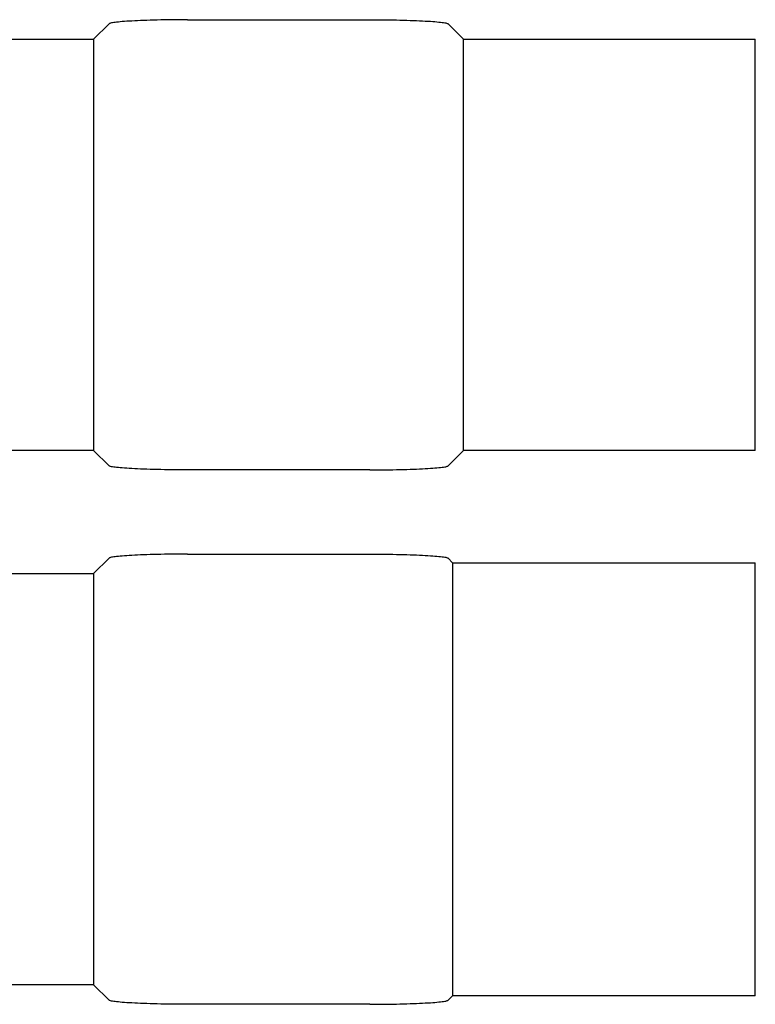
# Model space of a CAD drawing. Extents: x 0 to 594, y 0 to 420.
# Drawn here: x 270 to 279, y 103 to 115 of the extents above; entities that cross this region are included whole.
import ezdxf

# ---------------------------------------------------------------- set-up
doc = ezdxf.new("R2010")
doc.units = 0
doc.header["$LTSCALE"] = 32.67
doc.header["$MEASUREMENT"] = 0
doc.layers.add('13000_TOP', color=7, linetype='CONTINUOUS')

msp = doc.modelspace()

# ---------------------------------------------------------------- linework, layer by layer
at = {"layer": '13000_TOP', "color": 7, "linetype": 'Continuous'}
for p, q in [((271.52967, 114.97973), (271.49301, 114.97816)), ((271.56772, 114.98122), (271.52967, 114.97973)), ((271.60705, 114.98261), (271.56772, 114.98122)), ((271.64761, 114.9839), (271.60705, 114.98261)), ((271.68927, 114.98508), (271.64761, 114.9839)), ((271.73197, 114.98617), (271.68927, 114.98508)), ((271.77558, 114.98714), (271.73197, 114.98617)), ((271.82004, 114.98801), (271.77558, 114.98714)), ((271.86521, 114.98876), (271.82004, 114.98801)), ((271.91103, 114.9894), (271.86521, 114.98876)), ((271.95736, 114.98993), (271.91103, 114.9894)), ((272.00413, 114.99034), (271.95736, 114.98993)), ((272.0512, 114.99063), (272.00413, 114.99034)), ((272.09849, 114.99081), (272.0512, 114.99063)), ((272.09849, 114.99081), (274.27104, 114.99087)), ((274.27104, 114.99087), (274.31844, 114.99081)), ((274.31844, 114.99081), (274.36573, 114.99063)), ((274.36573, 114.99063), (274.4128, 114.99034)), ((274.4128, 114.99034), (274.45956, 114.98993)), ((274.45956, 114.98993), (274.50589, 114.9894)), ((274.50589, 114.9894), (274.55171, 114.98876)), ((274.55171, 114.98876), (274.59688, 114.98801)), ((274.59688, 114.98801), (274.64134, 114.98714)), ((274.64134, 114.98714), (274.68496, 114.98617)), ((274.68496, 114.98617), (274.72765, 114.98508)), ((274.72765, 114.98508), (274.76932, 114.9839)), ((274.76932, 114.9839), (274.80987, 114.98261)), ((274.80987, 114.98261), (274.84921, 114.98122)), ((274.84921, 114.98122), (274.88725, 114.97973)), ((274.88725, 114.97973), (274.92391, 114.97816)), ((271.14725, 114.9412), (270.95846, 114.75241)), ((271.15086, 114.94368), (271.14725, 114.9412)), ((271.15672, 114.94615), (271.15086, 114.94368)), ((271.1648, 114.9486), (271.15672, 114.94615)), ((271.1751, 114.95103), (271.1648, 114.9486)), ((271.18758, 114.95343), (271.1751, 114.95103)), ((271.20223, 114.9558), (271.18758, 114.95343)), ((271.219, 114.95813), (271.20223, 114.9558)), ((271.23786, 114.96041), (271.219, 114.95813)), ((271.25876, 114.96265), (271.23786, 114.96041)), ((271.28167, 114.96483), (271.25876, 114.96265)), ((271.30651, 114.96695), (271.28167, 114.96483)), ((271.33326, 114.969), (271.30651, 114.96695)), ((271.36182, 114.97099), (271.33326, 114.969)), ((271.39215, 114.9729), (271.36182, 114.97099)), ((271.42417, 114.97473), (271.39215, 114.9729)), ((271.45782, 114.97649), (271.42417, 114.97473)), ((271.49301, 114.97816), (271.45782, 114.97649)), ((274.92391, 114.97816), (274.9591, 114.97649)), ((274.9591, 114.97649), (274.99275, 114.97473)), ((274.99275, 114.97473), (275.02477, 114.9729)), ((275.02477, 114.9729), (275.05511, 114.97099)), ((275.05511, 114.97099), (275.08367, 114.969)), ((275.08367, 114.969), (275.11041, 114.96695)), ((275.11041, 114.96695), (275.13525, 114.96483)), ((275.13525, 114.96483), (275.15816, 114.96265)), ((275.15816, 114.96265), (275.17906, 114.96041)), ((275.17906, 114.96041), (275.19793, 114.95813)), ((275.19793, 114.95813), (275.21469, 114.9558)), ((275.21469, 114.9558), (275.22934, 114.95343)), ((275.22934, 114.95343), (275.24182, 114.95103)), ((275.24182, 114.95103), (275.25212, 114.9486)), ((275.25212, 114.9486), (275.26021, 114.94615)), ((275.26021, 114.94615), (275.26606, 114.94368)), ((275.26606, 114.94368), (275.26967, 114.9412)), ((275.26967, 114.9412), (275.45846, 114.75241)), ((261.10846, 114.75241), (270.95846, 114.75241)), ((270.95846, 114.75241), (270.95846, 109.75241)), ((275.45846, 114.75241), (279.00846, 114.75241)), ((275.45846, 109.75241), (275.45846, 114.75241)), ((279.00846, 109.75241), (279.00846, 114.75241)), ((270.95846, 109.75241), (261.10846, 109.75241)), ((271.14725, 109.56362), (270.95846, 109.75241)), ((275.26967, 109.56362), (275.45846, 109.75241)), ((279.00846, 109.75241), (275.45846, 109.75241)), ((271.15086, 109.56114), (271.14725, 109.56362)), ((271.15672, 109.55867), (271.15086, 109.56114)), ((271.1648, 109.55622), (271.15672, 109.55867)), ((271.1751, 109.55379), (271.1648, 109.55622)), ((271.18758, 109.55139), (271.1751, 109.55379)), ((271.20223, 109.54902), (271.18758, 109.55139)), ((271.219, 109.54669), (271.20223, 109.54902)), ((271.23786, 109.54441), (271.219, 109.54669)), ((271.25876, 109.54217), (271.23786, 109.54441)), ((271.28167, 109.54), (271.25876, 109.54217)), ((271.30651, 109.53788), (271.28167, 109.54)), ((271.33326, 109.53582), (271.30651, 109.53788)), ((271.36182, 109.53383), (271.33326, 109.53582)), ((271.39215, 109.53192), (271.36182, 109.53383)), ((271.42417, 109.53009), (271.39215, 109.53192)), ((271.45782, 109.52833), (271.42417, 109.53009)), ((271.49301, 109.52667), (271.45782, 109.52833)), ((271.52967, 109.52509), (271.49301, 109.52667)), ((271.56772, 109.5236), (271.52967, 109.52509)), ((271.60705, 109.52221), (271.56772, 109.5236)), ((271.64761, 109.52092), (271.60705, 109.52221)), ((271.68927, 109.51974), (271.64761, 109.52092)), ((271.73197, 109.51866), (271.68927, 109.51974)), ((271.77558, 109.51768), (271.73197, 109.51866)), ((271.82004, 109.51682), (271.77558, 109.51768)), ((271.86521, 109.51606), (271.82004, 109.51682)), ((271.91103, 109.51542), (271.86521, 109.51606)), ((271.95736, 109.5149), (271.91103, 109.51542)), ((272.00413, 109.51448), (271.95736, 109.5149)), ((272.0512, 109.51419), (272.00413, 109.51448)), ((272.09849, 109.51401), (272.0512, 109.51419)), ((272.14588, 109.51396), (272.09849, 109.51401)), ((274.31844, 109.51401), (272.14588, 109.51396)), ((274.31844, 109.51401), (274.36573, 109.51419)), ((274.36573, 109.51419), (274.4128, 109.51448)), ((274.4128, 109.51448), (274.45956, 109.5149)), ((274.45956, 109.5149), (274.50589, 109.51542)), ((274.50589, 109.51542), (274.55171, 109.51606)), ((274.55171, 109.51606), (274.59688, 109.51682)), ((274.59688, 109.51682), (274.64134, 109.51768)), ((274.64134, 109.51768), (274.68496, 109.51866)), ((274.68496, 109.51866), (274.72765, 109.51974)), ((274.72765, 109.51974), (274.76932, 109.52092)), ((274.76932, 109.52092), (274.80987, 109.52221)), ((274.80987, 109.52221), (274.84921, 109.5236)), ((274.84921, 109.5236), (274.88725, 109.52509)), ((274.88725, 109.52509), (274.92391, 109.52667)), ((274.92391, 109.52667), (274.9591, 109.52833)), ((274.9591, 109.52833), (274.99275, 109.53009)), ((274.99275, 109.53009), (275.02477, 109.53192)), ((275.02477, 109.53192), (275.05511, 109.53383)), ((275.05511, 109.53383), (275.08367, 109.53582)), ((275.08367, 109.53582), (275.11041, 109.53788)), ((275.11041, 109.53788), (275.13525, 109.54)), ((275.13525, 109.54), (275.15816, 109.54217)), ((275.15816, 109.54217), (275.17906, 109.54441)), ((275.17906, 109.54441), (275.19793, 109.54669)), ((275.19793, 109.54669), (275.21469, 109.54902)), ((275.21469, 109.54902), (275.22934, 109.55139)), ((275.22934, 109.55139), (275.24182, 109.55379)), ((275.24182, 109.55379), (275.25212, 109.55622)), ((275.25212, 109.55622), (275.26021, 109.55867)), ((275.26021, 109.55867), (275.26606, 109.56114)), ((275.26606, 109.56114), (275.26967, 109.56362)), ((271.14725, 108.4412), (270.95846, 108.25241)), ((271.15086, 108.44368), (271.14725, 108.4412)), ((271.15672, 108.44615), (271.15086, 108.44368)), ((271.1648, 108.4486), (271.15672, 108.44615)), ((271.1751, 108.45103), (271.1648, 108.4486)), ((271.18758, 108.45343), (271.1751, 108.45103)), ((271.20223, 108.4558), (271.18758, 108.45343)), ((271.219, 108.45813), (271.20223, 108.4558)), ((271.23786, 108.46041), (271.219, 108.45813)), ((271.25876, 108.46265), (271.23786, 108.46041)), ((271.28167, 108.46483), (271.25876, 108.46265)), ((271.30651, 108.46695), (271.28167, 108.46483)), ((271.33326, 108.469), (271.30651, 108.46695)), ((271.36182, 108.47099), (271.33326, 108.469)), ((271.39215, 108.4729), (271.36182, 108.47099)), ((271.42417, 108.47473), (271.39215, 108.4729)), ((271.45782, 108.47649), (271.42417, 108.47473)), ((271.49301, 108.47816), (271.45782, 108.47649)), ((271.52967, 108.47973), (271.49301, 108.47816)), ((271.56772, 108.48122), (271.52967, 108.47973)), ((271.60705, 108.48261), (271.56772, 108.48122)), ((271.64761, 108.4839), (271.60705, 108.48261)), ((271.68927, 108.48508), (271.64761, 108.4839)), ((271.73197, 108.48617), (271.68927, 108.48508)), ((271.77558, 108.48714), (271.73197, 108.48617)), ((271.82004, 108.48801), (271.77558, 108.48714)), ((271.86521, 108.48876), (271.82004, 108.48801)), ((271.91103, 108.4894), (271.86521, 108.48876)), ((271.95736, 108.48993), (271.91103, 108.4894)), ((272.00413, 108.49034), (271.95736, 108.48993)), ((272.0512, 108.49063), (272.00413, 108.49034)), ((272.09849, 108.49081), (272.0512, 108.49063)), ((272.09849, 108.49081), (274.27104, 108.49087)), ((274.27104, 108.49087), (274.31844, 108.49081)), ((274.31844, 108.49081), (274.36573, 108.49063)), ((274.36573, 108.49063), (274.4128, 108.49034)), ((274.4128, 108.49034), (274.45956, 108.48993)), ((274.45956, 108.48993), (274.50589, 108.4894)), ((274.50589, 108.4894), (274.55171, 108.48876)), ((274.55171, 108.48876), (274.59688, 108.48801)), ((274.59688, 108.48801), (274.64134, 108.48714)), ((274.64134, 108.48714), (274.68496, 108.48617)), ((274.68496, 108.48617), (274.72765, 108.48508)), ((274.72765, 108.48508), (274.76932, 108.4839)), ((274.76932, 108.4839), (274.80987, 108.48261)), ((274.80987, 108.48261), (274.84921, 108.48122)), ((274.84921, 108.48122), (274.88725, 108.47973)), ((274.88725, 108.47973), (274.92391, 108.47816)), ((274.92391, 108.47816), (274.9591, 108.47649)), ((274.9591, 108.47649), (274.99275, 108.47473)), ((274.99275, 108.47473), (275.02477, 108.4729)), ((275.02477, 108.4729), (275.05511, 108.47099)), ((275.05511, 108.47099), (275.08367, 108.469)), ((275.08367, 108.469), (275.11041, 108.46695)), ((275.11041, 108.46695), (275.13525, 108.46483)), ((275.13525, 108.46483), (275.15816, 108.46265)), ((275.15816, 108.46265), (275.17906, 108.46041)), ((275.17906, 108.46041), (275.19793, 108.45813)), ((275.19793, 108.45813), (275.21469, 108.4558)), ((275.21469, 108.4558), (275.22934, 108.45343)), ((275.22934, 108.45343), (275.24182, 108.45103)), ((275.24182, 108.45103), (275.25212, 108.4486)), ((275.25212, 108.4486), (275.26021, 108.44615)), ((275.26021, 108.44615), (275.26606, 108.44368)), ((275.26606, 108.44368), (275.26967, 108.4412)), ((275.26967, 108.4412), (275.32482, 108.38605)), ((275.32482, 108.38605), (279.00846, 108.38605)), ((275.32482, 108.38605), (275.32482, 103.11877)), ((279.00846, 103.11877), (279.00846, 108.38605)), ((261.10846, 108.25241), (270.95846, 108.25241)), ((270.95846, 108.25241), (270.95846, 103.25241)), ((270.95846, 103.25241), (261.10846, 103.25241)), ((271.14725, 103.06362), (270.95846, 103.25241)), ((271.15086, 103.06114), (271.14725, 103.06362)), ((271.15672, 103.05867), (271.15086, 103.06114)), ((271.1648, 103.05622), (271.15672, 103.05867)), ((271.1751, 103.05379), (271.1648, 103.05622)), ((271.18758, 103.05139), (271.1751, 103.05379)), ((271.20223, 103.04902), (271.18758, 103.05139)), ((271.219, 103.04669), (271.20223, 103.04902)), ((271.23786, 103.04441), (271.219, 103.04669)), ((271.25876, 103.04217), (271.23786, 103.04441)), ((271.28167, 103.04), (271.25876, 103.04217)), ((271.30651, 103.03788), (271.28167, 103.04)), ((271.33326, 103.03582), (271.30651, 103.03788)), ((271.36182, 103.03383), (271.33326, 103.03582)), ((271.39215, 103.03192), (271.36182, 103.03383)), ((271.42417, 103.03009), (271.39215, 103.03192)), ((271.45782, 103.02833), (271.42417, 103.03009)), ((271.49301, 103.02667), (271.45782, 103.02833)), ((271.52967, 103.02509), (271.49301, 103.02667)), ((271.56772, 103.0236), (271.52967, 103.02509)), ((271.60705, 103.02221), (271.56772, 103.0236)), ((271.64761, 103.02092), (271.60705, 103.02221)), ((271.68927, 103.01974), (271.64761, 103.02092)), ((271.73197, 103.01866), (271.68927, 103.01974)), ((271.77558, 103.01768), (271.73197, 103.01866)), ((271.82004, 103.01682), (271.77558, 103.01768)), ((271.86521, 103.01606), (271.82004, 103.01682)), ((271.91103, 103.01542), (271.86521, 103.01606)), ((271.95736, 103.0149), (271.91103, 103.01542)), ((272.00413, 103.01448), (271.95736, 103.0149)), ((272.0512, 103.01419), (272.00413, 103.01448)), ((272.09849, 103.01401), (272.0512, 103.01419)), ((272.14588, 103.01396), (272.09849, 103.01401)), ((274.31844, 103.01401), (272.14588, 103.01396)), ((274.31844, 103.01401), (274.36573, 103.01419)), ((274.36573, 103.01419), (274.4128, 103.01448)), ((274.4128, 103.01448), (274.45956, 103.0149)), ((274.45956, 103.0149), (274.50589, 103.01542)), ((274.50589, 103.01542), (274.55171, 103.01606)), ((274.55171, 103.01606), (274.59688, 103.01682)), ((274.59688, 103.01682), (274.64134, 103.01768)), ((274.64134, 103.01768), (274.68496, 103.01866)), ((274.68496, 103.01866), (274.72765, 103.01974)), ((274.72765, 103.01974), (274.76932, 103.02092)), ((274.76932, 103.02092), (274.80987, 103.02221)), ((274.80987, 103.02221), (274.84921, 103.0236)), ((274.84921, 103.0236), (274.88725, 103.02509)), ((274.88725, 103.02509), (274.92391, 103.02667)), ((274.92391, 103.02667), (274.9591, 103.02833)), ((274.9591, 103.02833), (274.99275, 103.03009)), ((274.99275, 103.03009), (275.02477, 103.03192)), ((275.02477, 103.03192), (275.05511, 103.03383)), ((275.05511, 103.03383), (275.08367, 103.03582)), ((275.08367, 103.03582), (275.11041, 103.03788)), ((275.11041, 103.03788), (275.13525, 103.04)), ((275.13525, 103.04), (275.15816, 103.04217)), ((275.15816, 103.04217), (275.17906, 103.04441)), ((275.17906, 103.04441), (275.19793, 103.04669)), ((275.19793, 103.04669), (275.21469, 103.04902)), ((275.21469, 103.04902), (275.22934, 103.05139)), ((275.22934, 103.05139), (275.24182, 103.05379)), ((275.24182, 103.05379), (275.25212, 103.05622)), ((275.25212, 103.05622), (275.26021, 103.05867)), ((275.26021, 103.05867), (275.26606, 103.06114)), ((275.26606, 103.06114), (275.26967, 103.06362)), ((275.26967, 103.06362), (275.32482, 103.11877)), ((279.00846, 103.11877), (275.32482, 103.11877))]:
    msp.add_line(p, q, dxfattribs=at)

doc.saveas('drawing.dxf')
